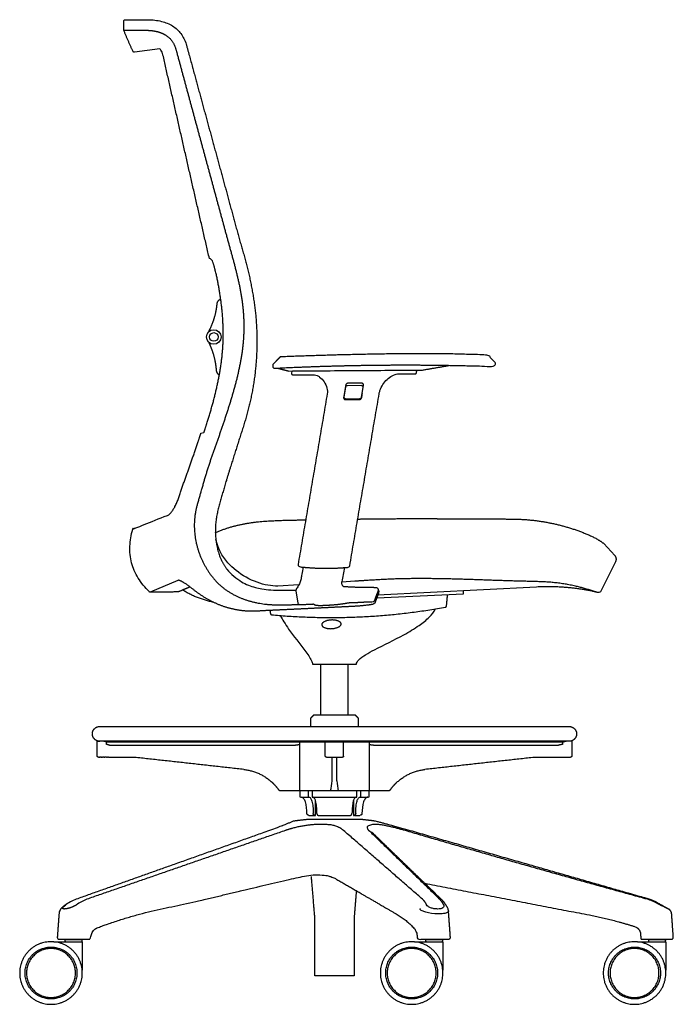
# Model space of a CAD drawing. Units: inches. Extents: x -13.4 to 47.2, y -0.1 to 76.
# Drawn here: x 20.5 to 47.2, y -0.1 to 40.2 of the extents above; entities that cross this region are included whole.
import ezdxf

# ---------------------------------------------------------------- set-up
doc = ezdxf.new("R2010")
doc.units = ezdxf.units.IN
doc.header["$LTSCALE"] = 0.03937
doc.header["$MEASUREMENT"] = 0
for name, color, linetype in [('Default', 7, 'Continuous'), ('Make2D visible lines', 7, 'Continuous'), ('Make2D visible lines - Tangent', 7, 'Continuous')]:
    doc.layers.add(name, color=color, linetype=linetype)

msp = doc.modelspace()

# ---------------------------------------------------------------- linework, layer by layer
at = {"layer": 'Default'}
for p, q in [((26.246, 38.974), (25.212, 38.838)), ((34.52, 24.877), (34.578, 25.21)), ((41.644, 16.968), (35.15, 16.637)), ((31.805, 16.817), (31.894, 16.307)), ((35.121, 16.53), (38.666, 16.685)), ((32.836, 11.724), (32.836, 13.814)), ((33.936, 13.814), (33.936, 11.724)), ((34.242, 11.724), (32.533, 11.724)), ((45.716, 3.065), (45.727, 3.058)), ((21.913, 2.464), (23.078, 2.464)), ((36.658, 2.464), (37.823, 2.464)), ((45.771, 2.464), (46.936, 2.464)), ((45.957, 2.564), (47.161, 2.564)), ((34.187, 1.064), (32.588, 1.064))]:
    msp.add_line(p, q, dxfattribs=at)
for points in [[(24.772, 39.744), (24.776, 40.12)], [(31.65, 25.804), (31.632, 25.699)], [(31.671, 25.653), (32.573, 25.653)], [(36.069, 25.691), (36.699, 25.691)], [(33.782, 24.735), (33.857, 25.158)], [(33.914, 25.214), (34.488, 25.218)], [(34.546, 25.139), (34.477, 24.717)], [(33.842, 24.633), (34.413, 24.637)], [(34.409, 24.66), (33.844, 24.657)], [(27.926, 23.259), (28.052, 23.283)], [(44.401, 18.747), (44.845, 18.262)], [(44.873, 17.994), (44.259, 16.775)], [(27.014, 17.251), (26.982, 17.238), (25.854, 16.759)], [(31.936, 17.062), (31.067, 17.007)], [(34.221, 17.207), (33.688, 17.173)], [(35.197, 16.798), (35.194, 16.719)], [(32.488, 13.814), (34.288, 13.814)], [(33.063, 10.007), (33.713, 10.007)], [(23.076, 2.546), (22.362, 2.546)], [(37.82, 2.546), (37.107, 2.546)], [(46.933, 2.546), (46.22, 2.546)]]:
    msp.add_lwpolyline(points, dxfattribs=at)
for radius in [0.299, 0.177]:
    msp.add_circle((28.453, 27.194), radius, dxfattribs=at)
for centre, radius, start, end in [((28.191, 30.182), 0.241, 17.0046, 70.0172), ((128.26, 8.864), 95.098, 170.3061, 170.412), ((39.859, 16.294), 6.233, 166.355, 171.7836), ((45.634, 2.299), 1.978, 67.6036, 74.2193), ((41.523, -5.962), 11.201, 60.8126, 64.2603)]:
    msp.add_arc(centre, radius, start, end, dxfattribs=at)
for points, degree, knots in [([(24.776, 40.12), (24.776, 40.136), (24.784, 40.147), (24.805, 40.17), (25.128, 40.168), (25.444, 40.164), (25.764, 40.164)], 3, [-1.005348, -1.005348, -1.005348, -1.005348, -0.967529, -0.948685, -0.92963, 0, 0, 0, 0]), ([(25.764, 40.164), (25.952, 40.167), (26.303, 40.131), (26.779, 39.944), (27.074, 39.666), (27.239, 39.398), (27.3, 39.25), (27.323, 39.173)], 3, [-1.993629, -1.993629, -1.993629, -1.993629, -1.431044, -0.941547, -0.480303, -0.239211, 0, 0, 0, 0]), ([(26.375, 38.73), (26.356, 38.812), (26.328, 38.879), (26.278, 38.947), (26.262, 38.963), (26.246, 38.974)], 3, [0, 0, 0, 0, 0.4999756, 0.4999756, 0.7211107, 0.7211107, 0.7211107, 0.7211107]), ([(32.573, 25.653), (32.61, 25.646), (32.684, 25.622), (32.827, 25.533), (32.977, 25.364), (33.089, 25.121), (33.106, 24.944), (33.092, 24.863)], 3, [0, 0, 0, 0, 0.112101, 0.23207, 0.50138, 0.781625, 1.02606, 1.02606, 1.02606, 1.02606]), ([(35.216, 24.876), (35.223, 24.919), (35.245, 25.005), (35.315, 25.175), (35.484, 25.435), (35.7, 25.605), (35.865, 25.657)], 3, [0, 0, 0, 0, 0.130312, 0.266984, 0.545963, 1.062055, 1.062055, 1.062055, 1.062055]), ([(25.142, 19.331), (25.142, 19.331), (25.187, 19.349), (25.359, 19.42), (25.478, 19.469), (25.87, 19.63), (26.217, 19.772), (26.557, 19.894)], 3, [0, 0, 0, 0, 0.250077, 0.250077, 0.500074, 0.500074, 1, 1, 1, 1]), ([(37.589, 19.758), (37.04, 19.757), (35.565, 19.749), (34.676, 19.74), (34.337, 19.736)], 2, [0, 0, 0, 1, 2, 2.619023, 2.619023, 2.619023]), ([(25.819, 16.773), (25.638, 16.953), (25.33, 17.332), (25.06, 17.953), (24.991, 18.62), (25.073, 19.093), (25.142, 19.331)], 3, [-1, -1, -1, -1, -0.751748, -0.496753, -0.241759, 0, 0, 0, 0]), ([(32.21, 19.702), (31.966, 19.698), (31.174, 19.686), (30.077, 19.622), (28.999, 19.397), (28.494, 19.176)], 2, [4.556083, 4.556083, 4.556083, 5, 6, 7, 8, 8, 8]), ([(31.067, 17.007), (30.82, 17.006), (30.53, 17.052), (29.924, 17.27), (29.616, 17.443), (28.859, 18.051), (28.61, 18.518), (28.54, 18.928)], 3, [-1, -1, -1, -1, -0.749937, -0.749937, -0.500066, -0.500066, 0, 0, 0, 0]), ([(32.105, 17.781), (32.082, 17.685), (32.058, 17.527), (32.026, 17.31), (31.982, 17.132), (31.886, 16.978), (31.813, 16.879), (31.805, 16.817)], 3, [-7.146467, -7.146467, -7.146467, -7.146467, -5.517913, -4.517913, -3.517913, -2.517913, -1.517913, -1.517913, -1.517913, -1.517913]), ([(28.992, 17.693), (29.135, 17.502), (29.387, 17.299), (29.769, 17.081), (30.042, 16.973), (30.45, 16.884), (30.806, 16.842), (31.074, 16.835), (31.217, 16.836)], 3, [-2.484181, -2.484181, -2.484181, -2.484181, -1.75434, -1.75434, -1.130517, -0.85759, -0.467717, -0.026247, -0.026247, -0.026247, -0.026247]), ([(34.948, 16.259), (34.721, 16.218), (34.262, 16.181), (33.802, 16.158), (33.342, 16.136), (32.882, 16.113), (32.422, 16.091), (31.963, 16.068), (31.503, 16.046), (31.043, 16.024), (30.583, 16.003), (30.123, 15.976), (29.663, 15.987), (29.208, 16.064), (28.767, 16.198), (28.346, 16.385), (27.947, 16.617), (27.58, 16.894), (27.221, 17.172), (27.014, 17.251)], 2, [-18, -18, -18, -17, -16, -15, -14, -13, -12, -11, -10, -9, -8, -7, -6, -5, -4, -3, -2, -1, -0.039176, -0.039176, -0.039176]), ([(44.127, 16.749), (43.892, 16.825), (43.241, 17.018), (42.391, 17.159), (41.531, 17.196), (40.671, 17.214), (39.811, 17.244), (38.951, 17.275), (38.091, 17.3), (37.23, 17.314), (36.37, 17.312), (35.51, 17.286), (34.651, 17.233), (34.221, 17.207)], 2, [-0.575515, -0.575515, -0.575515, 0, 1, 2, 3, 4, 5, 6, 7, 8, 9, 10, 11, 11, 11]), ([(35.187, 16.829), (35.189, 16.826), (35.195, 16.815), (35.197, 16.805), (35.197, 16.798)], 3, [-0.03397822, -0.03397822, -0.03397822, -0.03397822, -0.02129854, 0, 0, 0, 0]), ([(31.1, 16.241), (31.455, 16.244), (31.912, 16.252), (32.007, 16.254)], 2, [-2, -2, -2, -1, -0.736522, -0.736522, -0.736522]), ([(34.048, 16.338), (34.13, 16.339), (34.295, 16.34), (34.459, 16.348), (34.624, 16.359), (34.788, 16.365), (34.894, 16.367), (34.917, 16.367)], 2, [0, 0, 0, 1, 2, 3, 4, 5, 5.281039, 5.281039, 5.281039]), ([(31.173, 15.805), (31.217, 15.716), (31.326, 15.528), (31.651, 15.04), (32.017, 14.594), (32.333, 14.162), (32.444, 13.979), (32.487, 13.862), (32.488, 13.814)], 3, [0, 0, 0, 0, 0.298121, 0.652003, 1.758667, 2.02792, 2.255865, 2.398137, 2.398137, 2.398137, 2.398137]), ([(34.288, 13.814), (34.288, 13.843), (34.308, 13.911), (34.43, 14.052), (34.673, 14.217), (35.293, 14.553), (36.05, 14.905), (36.804, 15.351), (37.25, 15.701), (37.453, 15.952), (37.518, 16.076)], 3, [0, 0, 0, 0, 0.088125, 0.203632, 0.553679, 0.966389, 2.317551, 3.055061, 3.592816, 4.012666, 4.012666, 4.012666, 4.012666]), ([(22.366, 3.95), (22.33, 3.925), (22.268, 3.878), (22.192, 3.801), (22.144, 3.719), (22.13, 3.661), (22.128, 3.633)], 3, [0, 0, 0, 0, 0.1314236, 0.2346101, 0.32391, 0.4110019, 0.4110019, 0.4110019, 0.4110019]), ([(37.648, 3.6), (37.442, 3.6), (37.244, 3.634), (37.06, 3.687), (37.014, 3.705), (36.945, 3.739), (36.923, 3.755), (36.908, 3.771)], 3, [-1, -1, -1, -1, -0.4994647, -0.4994647, -0.2491694, -0.2491694, -0.0009601, -0.0009601, -0.0009601, -0.0009601]), ([(37.609, 3.801), (37.584, 3.801), (37.533, 3.804), (37.435, 3.817), (37.325, 3.846), (37.218, 3.895), (37.167, 3.944), (37.154, 3.971)], 3, [0, 0, 0, 0, 0.0756631, 0.153303, 0.2957591, 0.4162413, 0.5037352, 0.5037352, 0.5037352, 0.5037352]), ([(37.848, 3.971), (37.854, 3.959), (37.865, 3.94), (37.867, 3.89), (37.821, 3.838), (37.726, 3.808), (37.652, 3.801), (37.609, 3.801)], 3, [0, 0, 0, 0, 0.0390599, 0.0683789, 0.1390273, 0.2351559, 0.3634001, 0.3634001, 0.3634001, 0.3634001]), ([(38.051, 3.722), (38.053, 3.705), (38.045, 3.687), (37.999, 3.652), (37.959, 3.634), (37.836, 3.608), (37.752, 3.6), (37.648, 3.6)], 3, [-0.7506707, -0.7506707, -0.7506707, -0.7506707, -0.5013413, -0.5013413, -0.2509176, -0.2509176, 0, 0, 0, 0])]:
    msp.add_open_spline(points, degree=degree, knots=knots, dxfattribs=at)
for points, weights, degree, knots in [([(24.772, 39.744), (25.21, 39.741), (25.648, 39.739), (25.802, 39.738), (26.107, 39.7), (26.398, 39.601), (26.653, 39.426), (26.834, 39.175), (26.928, 38.883), (26.967, 38.731), (27.105, 38.217), (27.382, 37.197), (27.658, 36.176), (27.935, 35.156), (28.212, 34.136), (28.489, 33.116), (28.767, 32.096), (29.043, 31.076), (29.327, 30.057), (29.568, 29.028), (29.692, 27.976), (29.668, 26.918), (29.494, 25.874), (29.228, 24.85), (28.907, 23.843), (28.562, 22.844), (28.209, 21.848), (27.911, 20.82), (27.77, 20.311)], [1, 0.999999906449, 1, 1, 1, 1, 1, 1, 1, 1, 1, 1, 1, 1, 1, 1, 1, 1, 1, 1, 1, 1, 1, 1, 1, 1, 1, 1, 1], 2, [0, 0, 0, 0.874321, 0.874321, 1.874321, 2.874321, 3.874321, 4.874321, 5.874321, 6.874321, 6.874321, 7.874321, 8.874321, 9.874321, 10.874321, 11.874321, 12.874321, 13.874321, 14.874321, 15.874321, 16.874321, 17.874321, 18.874321, 19.874321, 20.874321, 21.874321, 22.874321, 23.874321, 24.874321, 24.874321, 24.874321]), ([(25.212, 38.838), (25.195, 38.834), (25.18, 38.842), (25.164, 38.849), (25.156, 38.865)], [0.999313839348, 0.943752292002, 1, 0.943406399243, 1], 2, [0, 0, 0, 0.03370043, 0.03370043, 0.06760786, 0.06760786, 0.06760786]), ([(31.191, 26.38), (32.458, 26.431), (35.325, 26.518), (38.384, 26.519), (39.651, 26.448), (39.666, 26.448), (39.679, 26.441), (39.69, 26.43), (39.778, 26.339), (39.867, 26.248), (39.955, 26.156), (39.967, 26.144), (39.974, 26.129), (39.974, 26.113), (39.974, 26.092), (39.975, 26.071), (39.975, 26.05), (39.975, 26.015), (39.951, 25.99), (39.916, 25.99), (39.071, 26.016), (37.935, 26.042), (36.23, 26.055), (34.525, 26.04), (32.821, 25.999), (31.685, 25.953), (30.932, 25.917), (30.916, 25.916), (30.9, 25.922), (30.888, 25.933), (30.875, 25.944), (30.869, 25.96), (30.868, 25.976), (30.868, 25.998), (30.868, 26.019), (30.868, 26.04), (30.868, 26.056), (30.874, 26.07), (30.885, 26.082), (30.973, 26.175), (31.061, 26.268), (31.15, 26.362), (31.161, 26.373), (31.175, 26.379), (31.191, 26.38)], [1, 1, 1, 1, 1, 0.954083053992, 0.954083053992, 1, 1, 1, 1, 0.955424038888, 0.955424038888, 1, 1, 1, 1, 0.80545267734, 0.80545267734, 1, 1, 1, 1, 1, 1, 1, 1, 0.946514007828, 0.946514007828, 1, 0.946514007828, 0.946514007828, 1, 1, 1, 1, 0.953311475865, 0.953311475865, 1, 1, 1, 1, 0.954153028137, 0.954153028137, 1], 3, [-2, -2, -2, -2, -1, 0, 0, 0, 0.044296, 0.044296, 0.044296, 0.423125, 0.423125, 0.423125, 0.468966, 0.468966, 0.468966, 0.531781, 0.531781, 0.531781, 0.625572, 0.625572, 0.625572, 1.625572, 2.625572, 3.625572, 4.625572, 5.625572, 5.625572, 5.625572, 5.6744, 5.6744, 5.6744, 5.723228, 5.723228, 5.723228, 5.786536, 5.786536, 5.786536, 5.832281, 5.832281, 5.832281, 6.216222, 6.216222, 6.216222, 6.261945, 6.261945, 6.261945, 6.261945]), ([(31.632, 25.699), (31.629, 25.681), (31.641, 25.667), (31.653, 25.653), (31.671, 25.653)], [1, 0.907031342454, 1, 0.907031342454, 1], 2, [0, 0, 0, 0.0343473, 0.0343473, 0.06869461, 0.06869461, 0.06869461]), ([(34.5, 25.304), (34.405, 25.302), (34.215, 25.301), (34.025, 25.3), (33.927, 25.3), (33.887, 25.299), (33.856, 25.273), (33.85, 25.233), (33.829, 25.11), (33.809, 24.988), (33.788, 24.865), (33.78, 24.819), (33.772, 24.772), (33.764, 24.726), (33.76, 24.703), (33.766, 24.68), (33.781, 24.662), (33.796, 24.644), (33.818, 24.633), (33.842, 24.633)], [1, 1, 1, 1, 1, 0.842150416874, 0.842150416874, 1, 1, 1, 1, 0.999994970889, 0.999994970889, 1, 0.939950911535, 0.940637270729, 1.00205907758, 0.939943155126, 0.939943155126, 1.00205907758], 3, [-2, -2, -2, -2, -1.000001, -0.000001, -0.000001, -0.000001, 0.110913, 0.110913, 0.110913, 0.48406, 0.48406, 0.48406, 0.836306, 0.836306, 0.836306, 0.905026, 0.905026, 0.905026, 0.974523, 0.974523, 0.974523, 0.974523]), ([(34.488, 25.218), (34.517, 25.214), (34.534, 25.191), (34.551, 25.168), (34.546, 25.139)], [1, 0.921858714513, 1, 0.921858714513, 1], 2, [-0.1093182, -0.1093182, -0.1093182, -0.0546591, -0.0546591, 0, 0, 0]), ([(34.578, 25.21), (34.585, 25.246), (34.561, 25.275), (34.538, 25.303), (34.5, 25.304)], [1, 0.905422823466, 1, 0.905422823466, 1], 2, [-0.1385522, -0.1385522, -0.1385522, -0.0692761, -0.0692761, 0, 0, 0]), ([(33.844, 24.657), (33.815, 24.659), (33.796, 24.682), (33.778, 24.705), (33.782, 24.735)], [1, 0.91881962673, 1, 0.91881962673, 1], 2, [-0.1113793, -0.1113793, -0.1113793, -0.0556896, -0.0556896, 0, 0, 0]), ([(25.16, 19.373), (25.156, 19.371), (25.151, 19.367), (25.137, 19.357), (25.132, 19.341)], [1, 0.994585740162, 1, 0.945002009611, 1], 2, [0, 0, 0, 0.01041072, 0.01041072, 0.04373033, 0.04373033, 0.04373033]), ([(35.124, 16.932), (34.962, 16.949), (34.284, 16.946), (33.773, 16.98)], [1, 1.00021054592, 0.999346593698, 1], 2, [-0.330246, -0.330246, -0.330246, 0, 1.024884, 1.024884, 1.024884]), ([(44.127, 16.749), (43.953, 16.797), (42.717, 17.023), (41.644, 16.968)], [1, 1.00113492453, 0.993345785787, 1], 2, [-2.503957, -2.503957, -2.503957, -2.139115, 0, 0, 0]), ([(33.66, 15.462), (33.668, 15.285), (33.273, 15.267), (32.877, 15.248), (32.869, 15.425), (32.861, 15.601), (33.256, 15.62), (33.651, 15.638), (33.66, 15.462)], [1, 0.707106781187, 1, 0.707106781187, 1, 0.707106781187, 1, 0.707106781187, 1], 2, [0, 0, 0, 1.570796, 1.570796, 3.141593, 3.141593, 4.712389, 4.712389, 6.283185, 6.283185, 6.283185]), ([(47.046, 3.801), (46.843, 3.914), (46.594, 4.052), (46.392, 4.164), (46.171, 4.227), (41.192, 5.653), (35.639, 7.247), (35.06, 7.392), (34.749, 7.438), (34.435, 7.466), (33.388, 7.466), (32.341, 7.466), (32.019, 7.437), (31.698, 7.39), (31.224, 7.185), (26.782, 5.607), (22.829, 4.202)], [1, 1, 1, 0.993456528864, 1, 1, 1, 1, 0.999634201029, 0.999999852418, 0.999999852418, 0.999999852418, 0.999611088252, 0.999999852418, 0.999999852418, 0.999999852418, 0.999999852418], 2, [0, 0, 0, 0.464373, 0.464373, 0.922222, 0.922222, 11.279308, 12.477123, 12.477123, 13.105852, 13.105852, 15.199956, 15.199956, 15.847796, 15.847796, 16.886316, 25.276344, 25.276344, 25.276344]), ([(22.128, 3.633), (22.103, 3.297), (22.079, 2.974), (22.055, 2.65), (22.054, 2.628), (22.061, 2.606), (22.076, 2.59), (22.092, 2.573), (22.112, 2.564), (22.135, 2.564), (22.541, 2.564), (22.947, 2.564), (23.353, 2.564), (23.374, 2.565), (23.391, 2.577), (23.399, 2.597), (23.426, 2.663), (23.449, 2.767), (23.494, 2.864), (23.512, 2.894), (23.552, 2.959), (23.623, 3.004), (23.693, 3.031), (24.538, 3.354), (25.403, 3.611), (27.173, 3.988), (28.055, 4.187), (29.812, 4.606), (30.694, 4.813), (31.577, 5.018), (32.193, 5.162), (32.922, 5.341), (33.464, 5.025), (34.296, 4.54), (35.128, 4.056), (35.959, 3.571), (36.204, 3.426), (36.425, 3.249), (36.62, 3.042), (36.721, 2.935), (36.773, 2.797), (36.768, 2.649), (36.764, 2.607), (36.789, 2.573), (36.83, 2.564), (37.236, 2.564), (37.642, 2.564), (38.047, 2.564), (38.07, 2.564), (38.091, 2.573), (38.106, 2.59), (38.121, 2.606), (38.129, 2.628), (38.127, 2.65), (38.102, 3.007), (38.076, 3.364), (38.05, 3.721), (38.045, 3.78), (38.027, 3.835), (37.996, 3.885), (37.936, 3.98), (37.879, 4.079), (37.798, 4.157), (36.834, 5.09), (35.869, 6.023), (34.905, 6.955)], [1, 0.999999738016, 0.999999738016, 1, 0.944810796544, 0.944810796544, 1, 0.944810796544, 0.944810796544, 1, 1, 1, 1, 0.886002782191, 0.886002782191, 1, 1, 1, 1, 1, 1, 1, 1, 1, 1, 1, 1, 1, 1, 1, 1, 1, 1, 1, 1, 1, 0.99337655364, 0.99337655364, 1, 0.949149972738, 0.949149972738, 1, 0.828296827142, 0.828296827142, 1, 1, 1, 1, 0.944783492732, 0.944783492732, 1, 0.944783492732, 0.944783492732, 1, 0.999999999438, 0.999999999438, 1, 0.981040226125, 0.981040226125, 1, 1, 1, 1, 0.99999999981, 0.99999999981, 1], 3, [0, 0, 0, 0, 0.973336, 0.973336, 0.973336, 1.038943, 1.038943, 1.038943, 1.104549, 1.104549, 1.104549, 2.322215, 2.322215, 2.322215, 2.382163, 2.382163, 2.382163, 2.595279, 2.701076, 2.701076, 2.701076, 3.701076, 3.701076, 3.701076, 4.701076, 4.701076, 5.701076, 5.701076, 6.701076, 6.701076, 6.701076, 7.701076, 7.701076, 7.701076, 10.589565, 10.589565, 10.589565, 11.419525, 11.419525, 11.419525, 11.85084, 11.85084, 11.85084, 11.96601, 11.96601, 11.96601, 13.182687, 13.182687, 13.182687, 13.248301, 13.248301, 13.248301, 13.313914, 13.313914, 13.313914, 14.386615, 14.386615, 14.386615, 14.560015, 14.560015, 14.560015, 15.560015, 15.560015, 15.560015, 19.584776, 19.584776, 19.584776, 19.584776]), ([(21.798, 2.464), (20.518, 2.464), (20.518, 1.184), (20.518, -0.096), (21.798, -0.096)], [1, 0.707106781187, 1, 0.707106781187, 1], 2, [0, 0, 0, 2.010619, 2.010619, 4.021239, 4.021239, 4.021239]), ([(21.798, -0.096), (23.078, -0.096), (23.078, 1.184), (23.078, 2.464), (21.798, 2.464)], [1, 0.707106781187, 1, 0.707112244338, 1], 2, [0, 0, 0, 2.010619, 2.010619, 4.021219, 4.021219, 4.021219]), ([(36.543, 2.464), (35.263, 2.464), (35.263, 1.184), (35.263, -0.096), (36.543, -0.096)], [1, 0.707106781187, 1, 0.707106781187, 1], 2, [0, 0, 0, 2.010619, 2.010619, 4.021239, 4.021239, 4.021239]), ([(36.543, -0.096), (37.823, -0.096), (37.823, 1.184), (37.823, 2.464), (36.543, 2.464)], [1, 0.707106781187, 1, 0.707106781187, 1], 2, [0, 0, 0, 2.010619, 2.010619, 4.021239, 4.021239, 4.021239]), ([(45.656, 2.464), (44.376, 2.464), (44.376, 1.184), (44.376, -0.096), (45.656, -0.096)], [1, 0.707106781187, 1, 0.707106781187, 1], 2, [0, 0, 0, 2.010619, 2.010619, 4.021239, 4.021239, 4.021239]), ([(45.656, -0.096), (46.936, -0.096), (46.936, 1.184), (46.936, 2.464), (45.656, 2.464)], [1, 0.707106781187, 1, 0.707106781187, 1], 2, [0, 0, 0, 2.010619, 2.010619, 4.021239, 4.021239, 4.021239]), ([(47.161, 2.564), (47.196, 2.564), (47.219, 2.59), (47.243, 2.615), (47.241, 2.65)], [1, 0.917068625144, 1, 0.917068625144, 1], 2, [-0.1312419, -0.1312419, -0.1312419, -0.0656209, -0.0656209, 0, 0, 0]), ([(21.798, 0.122), (20.736, 0.122), (20.736, 1.184), (20.736, 2.247), (21.798, 2.247)], [1, 0.707106781187, 1, 0.707106781187, 1], 2, [0, 0, 0, 1.668971, 1.668971, 3.337942, 3.337942, 3.337942]), ([(21.798, 2.184), (20.798, 2.184), (20.798, 1.184), (20.798, 0.184), (21.798, 0.184)], [1, 0.707106781187, 1, 0.707106781187, 1], 2, [0, 0, 0, 1.570796, 1.570796, 3.141593, 3.141593, 3.141593]), ([(21.798, 2.247), (22.861, 2.247), (22.861, 1.184), (22.861, 0.122), (21.798, 0.122)], [1, 0.707106781187, 1, 0.707106781187, 1], 2, [0, 0, 0, 1.668971, 1.668971, 3.337942, 3.337942, 3.337942]), ([(21.798, 0.184), (22.798, 0.184), (22.798, 1.184), (22.798, 2.184), (21.798, 2.184)], [1, 0.707106781187, 1, 0.707106781187, 1], 2, [0, 0, 0, 1.570796, 1.570796, 3.141593, 3.141593, 3.141593]), ([(36.543, 0.122), (35.481, 0.122), (35.481, 1.184), (35.481, 2.247), (36.543, 2.247)], [1, 0.707106781187, 1, 0.707106781187, 1], 2, [0, 0, 0, 1.668971, 1.668971, 3.337942, 3.337942, 3.337942]), ([(36.543, 2.184), (35.543, 2.184), (35.543, 1.184), (35.543, 0.184), (36.543, 0.184)], [1, 0.707106781187, 1, 0.707106781187, 1], 2, [0, 0, 0, 1.570796, 1.570796, 3.141593, 3.141593, 3.141593]), ([(36.543, 2.247), (37.606, 2.247), (37.606, 1.184), (37.606, 0.122), (36.543, 0.122)], [1, 0.707106781187, 1, 0.707106781187, 1], 2, [0, 0, 0, 1.668971, 1.668971, 3.337942, 3.337942, 3.337942]), ([(36.543, 0.184), (37.543, 0.184), (37.543, 1.184), (37.543, 2.184), (36.543, 2.184)], [1, 0.707106781187, 1, 0.707106781187, 1], 2, [0, 0, 0, 1.570796, 1.570796, 3.141593, 3.141593, 3.141593]), ([(45.656, 0.122), (44.593, 0.122), (44.593, 1.184), (44.593, 2.247), (45.656, 2.247)], [1, 0.707106781187, 1, 0.707106781187, 1], 2, [0, 0, 0, 1.668971, 1.668971, 3.337942, 3.337942, 3.337942]), ([(45.656, 2.184), (44.656, 2.184), (44.656, 1.184), (44.656, 0.184), (45.656, 0.184)], [1, 0.707106781187, 1, 0.707106781187, 1], 2, [0, 0, 0, 1.570796, 1.570796, 3.141593, 3.141593, 3.141593]), ([(45.656, 2.247), (46.718, 2.247), (46.718, 1.184), (46.718, 0.122), (45.656, 0.122)], [1, 0.707106781187, 1, 0.707106781187, 1], 2, [0, 0, 0, 1.668971, 1.668971, 3.337942, 3.337942, 3.337942]), ([(45.656, 0.184), (46.656, 0.184), (46.656, 1.184), (46.656, 2.184), (45.656, 2.184)], [1, 0.707106781187, 1, 0.707106781187, 1], 2, [0, 0, 0, 1.570796, 1.570796, 3.141593, 3.141593, 3.141593])]:
    msp.add_rational_spline(points, weights, degree=degree, knots=knots, dxfattribs=at)
for points, weights in [([(24.773, 39.734), (24.772, 39.739), (24.772, 39.744)], [1, 0.994810853107, 1]), ([(24.776, 39.724), (24.774, 39.729), (24.773, 39.734)], [1, 0.994796102504, 1]), ([(25.156, 38.865), (24.958, 39.291), (24.776, 39.724)], [1, 0.999823571519, 1]), ([(26.377, 38.725), (26.376, 38.727), (26.375, 38.73)], [1, 0.999997049323, 1]), ([(28.273, 30.408), (27.316, 34.565), (26.377, 38.725)], [1, 0.99999787418, 1]), ([(28.591, 28.547), (28.605, 28.691), (28.736, 28.754)], [1, 0.871773081098, 1]), ([(28.551, 25.838), (28.561, 25.694), (28.69, 25.627)], [1, 0.871773081098, 1]), ([(36.699, 25.691), (36.732, 25.691), (36.737, 25.723)], [1, 0.767056222524, 1]), ([(33.857, 25.158), (33.866, 25.207), (33.914, 25.214)], [1, 0.813656018004, 1]), ([(34.477, 24.717), (34.467, 24.66), (34.409, 24.66)], [1, 0.764879243836, 1]), ([(34.413, 24.637), (34.48, 24.639), (34.491, 24.704)], [1, 0.769565997187, 0.99869388078]), ([(44.845, 18.262), (44.945, 18.137), (44.873, 17.994)], [1, 0.841139292519, 1]), ([(31.993, 17.792), (32.399, 17.749), (32.808, 17.739)], [1, 0.999164775251, 1]), ([(32.808, 17.739), (32.947, 17.735), (33.09, 17.736)], [1, 0.999902977932, 1]), ([(33.09, 17.736), (33.506, 17.738), (33.917, 17.774)], [1, 0.99915244268, 1]), ([(27.479, 16.972), (27.236, 16.87), (26.994, 16.767)], [1, 0.99999862684, 1]), ([(25.854, 16.759), (25.834, 16.759), (25.819, 16.773)], [1, 0.923496029678, 1]), ([(28.439, 16.346), (27.763, 16.481), (27.178, 16.845)], [1, 0.984073967403, 1]), ([(31.217, 16.836), (31.513, 16.838), (31.81, 16.841)], [1, 0.999999943069, 0.999999904859]), ([(35.025, 16.408), (35.105, 16.618), (35.184, 16.828)], [1, 0.999999996456, 1]), ([(32.533, 16.276), (32.563, 16.255), (32.593, 16.236)], [1, 0.999857080526, 1]), ([(37.924, 16.146), (37.961, 16.152), (37.968, 16.189)], [1, 0.822649315564, 1]), ([(30.772, 15.875), (30.781, 15.839), (30.818, 15.836)], [1, 0.819171315105, 1]), ([(31.375, 7.011), (27.319, 5.607), (23.264, 4.202)], [1, 0.99999999997, 1]), ([(36.987, 4.202), (35.375, 5.607), (33.762, 7.011)], [1, 0.999999999718, 1]), ([(34.781, 7.028), (36.244, 5.607), (37.69, 4.202)], [1, 0.999999999967, 1]), ([(46.172, 4.202), (41.15, 5.579), (36.214, 7.028)], [1, 0.999999999991, 1]), ([(37.057, 4.127), (37.026, 4.168), (36.987, 4.202)], [1, 0.995159248537, 1]), ([(37.126, 4.029), (37.096, 4.081), (37.057, 4.127)], [1, 0.997055790346, 1]), ([(37.154, 3.971), (37.141, 4), (37.126, 4.029)], [1, 0.999707055222, 1]), ([(37.753, 4.127), (37.725, 4.167), (37.69, 4.202)], [1, 0.996242615953, 1]), ([(37.753, 4.127), (37.785, 4.08), (37.811, 4.029)], [1, 0.998385749431, 1]), ([(37.811, 4.029), (37.829, 4), (37.848, 3.971)], [1, 0.999832550639, 1]), ([(36.907, 3.771), (36.892, 3.797), (36.881, 3.826)], [1, 0.996884940732, 1]), ([(47.174, 3.6), (47.165, 3.736), (47.046, 3.801)], [1, 0.878773298447, 1]), ([(32.588, 3.383), (32.588, 3.424), (32.585, 3.466)], [1, 0.99913719095, 1]), ([(34.192, 3.466), (34.188, 3.424), (34.188, 3.383)], [1, 0.99913719095, 1]), ([(43.808, 3.558), (44.777, 3.37), (45.716, 3.065)], [1, 0.997982003393, 0.99977136446]), ([(47.241, 2.65), (47.208, 3.125), (47.174, 3.6)], [1, 0.999999998818, 1]), ([(45.907, 2.613), (45.908, 2.564), (45.957, 2.564)], [1, 0.716808731301, 1])]:
    msp.add_rational_spline(points, weights, degree=2, dxfattribs=at)
for points, degree in [([(27.323, 39.173), (27.573, 38.26), (28.04, 36.546), (28.507, 34.832), (28.976, 33.118), (29.438, 31.403), (29.931, 29.695), (30.214, 27.938), (30.219, 26.158), (29.94, 24.4), (29.396, 22.706), (29.13, 21.859)], 2), ([(28.052, 23.283), (28.163, 23.621), (28.368, 24.301), (28.548, 24.988), (28.694, 25.683), (28.796, 26.387), (28.846, 27.096), (28.834, 27.806), (28.773, 28.514), (28.665, 29.216), (28.525, 29.913), (28.421, 30.253)], 2), ([(28.246, 27.408), (28.315, 27.541), (28.43, 27.817), (28.517, 28.104), (28.576, 28.398), (28.591, 28.547)], 2), ([(28.239, 26.987), (28.305, 26.852), (28.411, 26.572), (28.49, 26.283), (28.54, 25.988), (28.551, 25.838)], 2), ([(31.079, 25.917), (31.291, 25.86), (31.503, 25.803)], 2), ([(31.503, 25.803), (32.418, 25.81), (34.248, 25.823), (36.077, 25.836), (36.992, 25.843)], 3), ([(36.737, 25.723), (36.747, 25.782), (36.757, 25.841)], 2), ([(36.992, 25.843), (37.537, 25.936), (38.082, 26.029)], 2), ([(35.865, 25.657), (35.931, 25.678), (36, 25.691), (36.069, 25.691)], 3), ([(33.092, 24.863), (32.496, 21.375), (31.899, 17.886)], 2), ([(34.013, 17.841), (34.614, 21.359), (35.216, 24.876)], 2), ([(26.665, 19.969), (26.896, 20.242), (27.113, 20.922), (27.356, 21.585), (27.589, 22.253), (27.817, 22.922), (27.926, 23.259)], 2), ([(29.13, 21.859), (28.98, 21.38), (28.741, 20.56), (28.523, 19.732), (28.514, 18.873), (28.732, 18.039), (28.992, 17.693)], 2), ([(27.77, 20.311), (27.632, 19.812), (27.694, 18.781), (28.061, 17.818), (28.689, 16.996), (29.582, 16.471), (30.585, 16.236), (31.1, 16.241)], 2), ([(26.557, 19.894), (26.598, 19.909), (26.636, 19.936), (26.665, 19.969)], 3), ([(37.589, 19.758), (37.907, 19.759), (38.543, 19.758), (39.179, 19.757), (39.815, 19.754), (40.451, 19.751), (41.087, 19.741), (41.72, 19.678), (42.346, 19.566), (42.962, 19.406), (43.563, 19.198), (44.146, 18.937), (44.401, 18.747)], 2), ([(25.192, 19.376), (25.203, 19.375), (25.215, 19.374)], 2), ([(31.899, 17.886), (31.892, 17.842), (31.949, 17.796), (31.993, 17.792)], 3), ([(33.917, 17.774), (33.956, 17.777), (34.006, 17.803), (34.013, 17.841)], 3), ([(33.773, 16.98), (33.699, 16.985), (33.679, 17.112), (33.689, 17.185)], 3), ([(35.184, 16.828), (35.199, 16.865), (35.164, 16.928), (35.124, 16.932)], 3), ([(26.994, 16.767), (26.427, 16.763), (25.861, 16.759)], 2), ([(35.194, 16.719), (35.114, 16.514), (35.035, 16.309)], 2), ([(37.968, 16.189), (37.991, 16.422), (38.013, 16.655)], 2), ([(38.666, 16.685), (38.663, 16.747), (38.66, 16.81)], 2), ([(44.259, 16.775), (44.239, 16.735), (44.17, 16.735), (44.127, 16.749)], 3), ([(30.818, 15.836), (31.021, 15.817), (31.46, 15.781), (32.106, 15.745), (32.755, 15.724), (33.404, 15.72), (34.054, 15.732), (34.702, 15.76), (35.35, 15.804), (35.997, 15.865), (36.641, 15.942), (37.284, 16.035), (37.711, 16.107), (37.924, 16.146)], 3), ([(31.894, 16.307), (31.901, 16.266), (31.965, 16.253), (32.007, 16.254)], 3), ([(32.007, 16.254), (32.272, 16.261), (32.533, 16.276)], 2), ([(32.593, 16.236), (32.713, 16.215), (32.957, 16.221), (33.201, 16.233), (33.444, 16.252), (33.687, 16.28), (33.927, 16.319), (34.048, 16.338)], 2), ([(34.917, 16.367), (34.955, 16.366), (35.011, 16.372), (35.025, 16.408)], 3), ([(35.035, 16.309), (35.023, 16.278), (34.98, 16.267), (34.948, 16.259)], 3), ([(30.747, 16.01), (30.759, 15.943), (30.772, 15.875)], 2), ([(32.533, 11.724), (32.471, 11.662), (32.409, 11.6)], 2), ([(34.367, 11.6), (34.305, 11.662), (34.242, 11.724)], 2), ([(32.409, 11.6), (32.409, 11.432), (32.409, 11.264)], 2), ([(34.368, 11.264), (34.367, 11.432), (34.367, 11.6)], 2), ([(33.762, 7.011), (33.535, 7.209), (32.889, 7.275), (32.294, 7.236), (31.657, 7.109), (31.375, 7.011)], 2), ([(36.214, 7.028), (36.164, 7.042), (36.066, 7.071), (35.918, 7.11), (35.768, 7.147), (35.619, 7.18), (35.468, 7.211), (35.317, 7.24), (35.166, 7.262), (35.009, 7.267), (34.867, 7.24), (34.685, 7.181), (34.743, 7.059), (34.781, 7.028)], 3), ([(32.585, 3.466), (32.515, 4.299), (32.446, 5.133)], 2), ([(37.077, 4.854), (40.442, 4.206), (43.808, 3.558)], 2), ([(34.282, 4.548), (34.237, 4.007), (34.192, 3.466)], 2), ([(22.829, 4.202), (22.664, 4.143), (22.511, 4.05), (22.366, 3.95)], 3), ([(23.264, 4.202), (23.111, 4.149), (22.972, 4.059), (22.836, 3.971)], 3), ([(22.339, 3.801), (22.319, 3.801), (22.275, 3.809), (22.269, 3.85), (22.297, 3.883), (22.326, 3.91), (22.358, 3.936), (22.391, 3.959), (22.407, 3.971)], 2), ([(22.836, 3.971), (22.609, 3.824), (22.339, 3.801)], 2), ([(32.588, 1.064), (32.588, 2.224), (32.588, 3.383)], 2), ([(34.188, 3.383), (34.188, 2.224), (34.187, 1.064)], 2), ([(45.727, 3.058), (45.801, 3.015), (45.894, 2.869), (45.909, 2.697), (45.907, 2.613)], 2), ([(22.362, 2.546), (22.369, 2.505), (22.375, 2.464)], 2), ([(23.063, 2.464), (23.069, 2.505), (23.076, 2.546)], 2), ([(23.078, 2.464), (23.078, 1.882), (23.078, 1.299)], 2), ([(37.107, 2.546), (37.114, 2.505), (37.12, 2.464)], 2), ([(37.807, 2.464), (37.814, 2.505), (37.82, 2.546)], 2), ([(37.823, 2.464), (37.823, 1.882), (37.823, 1.299)], 2), ([(46.22, 2.546), (46.226, 2.505), (46.233, 2.464)], 2), ([(46.92, 2.464), (46.927, 2.505), (46.933, 2.546)], 2), ([(46.936, 2.464), (46.936, 1.882), (46.936, 1.299)], 2)]:
    msp.add_open_spline(points, degree=degree, dxfattribs=at)
at = {"layer": 'Make2D visible lines'}
for p, q in [((43.042, 10.666), (23.733, 10.666)), ((33.013, 10.057), (33.013, 10.634)), ((33.763, 10.057), (33.763, 10.634)), ((33.288, 9.042), (33.288, 10.007)), ((33.488, 9.042), (33.488, 10.007)), ((41.561, 10.007), (43.038, 10.007)), ((35.61, 8.632), (31.165, 8.632))]:
    msp.add_line(p, q, dxfattribs=at)
for points, weights in [([(23.488, 10.964), (23.488, 11.264), (23.788, 11.264)], [1, 0.707106781187, 1]), ([(23.733, 10.666), (23.488, 10.714), (23.488, 10.964)], [1, 0.768271261075, 1]), ([(42.988, 11.264), (43.288, 11.264), (43.288, 10.964)], [1, 0.707106781187, 1]), ([(43.288, 10.964), (43.288, 10.714), (43.042, 10.666)], [1, 0.768271261075, 1]), ([(24.063, 10.634), (23.991, 10.658), (23.916, 10.664)], [1, 0.991289149584, 1]), ([(24.155, 10.513), (24.108, 10.523), (24.063, 10.537)], [1, 0.999212607235, 1]), ([(24.155, 10.513), (24.191, 10.506), (24.227, 10.507)], [1, 0.995645978532, 1]), ([(31.761, 10.507), (31.861, 10.508), (31.956, 10.537)], [1, 0.990613380346, 1]), ([(34.819, 10.537), (34.914, 10.508), (35.014, 10.507)], [1, 0.990515569488, 1]), ([(42.62, 10.513), (42.584, 10.506), (42.548, 10.507)], [1, 0.995230823435, 1]), ([(42.713, 10.537), (42.667, 10.523), (42.62, 10.513)], [1, 0.999212607235, 1]), ([(42.713, 10.634), (42.784, 10.657), (42.859, 10.664)], [1, 0.993057015218, 1]), ([(23.738, 10.007), (23.688, 10.007), (23.688, 10.057)], [1, 0.710511435972, 1]), ([(33.063, 10.007), (33.013, 10.007), (33.013, 10.057)], [1, 0.710511436003, 1]), ([(33.763, 10.057), (33.762, 10.007), (33.713, 10.007)], [1, 0.708113158672, 1]), ([(43.088, 10.057), (43.087, 10.007), (43.038, 10.007)], [1, 0.708113162919, 1]), ([(31.999, 8.382), (31.996, 8.382), (31.993, 8.382)], [1, 0.999881755314, 1]), ([(32.342, 7.632), (32.263, 7.632), (32.262, 7.71)], [1, 0.715218321766, 1]), ([(32.576, 7.632), (32.513, 7.646), (32.519, 7.71)], [1, 0.753669736808, 1]), ([(32.671, 7.71), (32.665, 7.646), (32.728, 7.632)], [1, 0.753669797956, 1]), ([(34.047, 7.632), (34.11, 7.646), (34.104, 7.71)], [1, 0.753669797956, 1]), ([(34.256, 7.71), (34.262, 7.646), (34.199, 7.632)], [1, 0.753669736809, 1]), ([(34.513, 7.71), (34.511, 7.632), (34.433, 7.632)], [1, 0.716510720378, 1]), ([(32.346, 7.632), (32.31, 7.632), (32.554, 7.632)], [0.88977242726, 0.874757996234, 0.988588711709])]:
    msp.add_rational_spline(points, weights, degree=2, dxfattribs=at)
for points in [[(23.788, 11.264), (33.388, 11.264), (42.988, 11.264)], [(23.688, 10.664), (23.739, 10.664), (23.791, 10.664)], [(23.688, 10.057), (23.688, 10.36), (23.688, 10.664)], [(24.227, 10.507), (27.762, 10.507), (31.296, 10.507)], [(31.296, 10.507), (31.528, 10.507), (31.761, 10.507)], [(35.014, 10.507), (35.247, 10.507), (35.479, 10.507)], [(35.479, 10.507), (39.014, 10.507), (42.548, 10.507)], [(43.088, 10.664), (43.088, 10.36), (43.088, 10.057)], [(23.738, 10.007), (23.759, 10.007), (23.781, 10.007)], [(23.791, 10.007), (23.786, 10.007), (23.781, 10.007)], [(23.791, 10.007), (23.801, 10.007), (23.811, 10.007)], [(23.843, 10.007), (23.827, 10.007), (23.811, 10.007)], [(23.843, 10.007), (23.862, 10.007), (23.882, 10.007)], [(23.9, 10.007), (23.891, 10.007), (23.882, 10.007)], [(23.9, 10.007), (23.913, 10.007), (23.925, 10.007)], [(23.972, 10.007), (23.949, 10.007), (23.925, 10.007)], [(23.972, 10.007), (23.984, 10.007), (23.996, 10.007)], [(24.071, 10.007), (24.033, 10.007), (23.996, 10.007)], [(24.071, 10.007), (24.089, 10.007), (24.107, 10.007)], [(24.143, 10.007), (24.125, 10.007), (24.107, 10.007)], [(24.143, 10.007), (24.679, 10.007), (25.214, 10.007)], [(31.988, 8.382), (31.988, 8.507), (31.988, 8.632)], [(32.324, 8.382), (32.324, 8.507), (32.324, 8.632)], [(32.477, 8.632), (32.477, 8.507), (32.477, 8.382)], [(34.299, 8.382), (34.299, 8.507), (34.299, 8.632)], [(34.451, 8.632), (34.451, 8.507), (34.451, 8.382)], [(34.788, 8.632), (34.788, 8.507), (34.788, 8.382)], [(31.993, 8.382), (32.159, 8.382), (32.324, 8.382)], [(32.477, 8.382), (33.388, 8.382), (34.299, 8.382)], [(32.608, 7.632), (32.608, 7.939), (32.608, 8.245)], [(34.167, 8.245), (34.167, 7.939), (34.167, 7.632)], [(34.451, 8.382), (34.616, 8.382), (34.782, 8.382)], [(32.576, 7.632), (32.592, 7.632), (32.608, 7.632)], [(32.728, 7.632), (33.388, 7.632), (34.047, 7.632)], [(34.167, 7.632), (34.183, 7.632), (34.199, 7.632)], [(34.221, 7.632), (34.325, 7.632), (34.429, 7.632)]]:
    msp.add_open_spline(points, degree=2, dxfattribs=at)
for points, knots in [([(32.262, 7.71), (32.261, 7.758), (32.257, 7.847), (32.242, 8.005), (32.212, 8.163), (32.146, 8.308), (32.075, 8.364), (32.038, 8.375)], [0, 0, 0, 0, 0.1427172, 0.2677297, 0.4770329, 0.624608, 0.7384228, 0.7384228, 0.7384228, 0.7384228]), ([(32.324, 8.382), (32.339, 8.382), (32.371, 8.375), (32.429, 8.32), (32.478, 8.19), (32.51, 7.975), (32.518, 7.806), (32.519, 7.71)], [0, 0, 0, 0, 0.0445982, 0.092651, 0.2342808, 0.4556954, 0.7426332, 0.7426332, 0.7426332, 0.7426332]), ([(32.671, 7.71), (32.67, 7.806), (32.665, 7.941), (32.643, 8.11), (32.618, 8.226), (32.578, 8.334), (32.511, 8.383), (32.477, 8.382)], [0, 0, 0, 0, 0.28685, 0.4068506, 0.508148, 0.6465888, 0.7435831, 0.7435831, 0.7435831, 0.7435831]), ([(34.299, 8.382), (34.284, 8.382), (34.251, 8.374), (34.192, 8.319), (34.143, 8.189), (34.112, 7.975), (34.105, 7.806), (34.104, 7.71)], [0, 0, 0, 0, 0.0448727, 0.0969337, 0.2353899, 0.4567069, 0.7435829, 0.7435829, 0.7435829, 0.7435829]), ([(34.256, 7.71), (34.257, 7.806), (34.263, 7.941), (34.285, 8.11), (34.311, 8.227), (34.351, 8.335), (34.418, 8.384), (34.451, 8.382)], [0, 0, 0, 0, 0.2869117, 0.406983, 0.5083074, 0.6499214, 0.7426333, 0.7426333, 0.7426333, 0.7426333]), ([(34.751, 8.379), (34.732, 8.375), (34.696, 8.36), (34.626, 8.301), (34.528, 8.087), (34.519, 7.871), (34.513, 7.71)], [0, 0, 0, 0, 0.0580325, 0.1194419, 0.2666296, 0.7533833, 0.7533833, 0.7533833, 0.7533833])]:
    msp.add_open_spline(points, degree=3, knots=knots, dxfattribs=at)
at = {"layer": 'Make2D visible lines - Tangent'}
msp.add_line((24.063, 10.634), (42.713, 10.634), dxfattribs=at)
for centre, radius, start, end in [((30.606, 9.206), 2.687, 347.6517, 356.4987), ((36.162, 9.205), 2.679, 183.4907, 192.3617)]:
    msp.add_arc(centre, radius, start, end, dxfattribs=at)
for points in [[(24.063, 10.537), (24.063, 10.585), (24.063, 10.634)], [(31.956, 10.634), (31.956, 10.585), (31.956, 10.537)], [(31.956, 10.537), (31.956, 9.609), (31.956, 8.682)], [(34.819, 10.537), (34.819, 10.585), (34.819, 10.634)], [(34.819, 8.682), (34.819, 9.609), (34.819, 10.537)], [(42.713, 10.634), (42.713, 10.585), (42.713, 10.537)], [(29.688, 9.507), (27.451, 9.755), (25.214, 10.004)], [(41.561, 10.004), (39.324, 9.755), (37.087, 9.507)]]:
    msp.add_open_spline(points, degree=2, dxfattribs=at)
for points, weights in [([(29.688, 9.507), (30.347, 9.433), (30.835, 8.983)], [1, 0.950095012367, 1]), ([(35.94, 8.983), (36.429, 9.432), (37.087, 9.507)], [1, 0.950911278279, 1]), ([(30.835, 8.983), (30.997, 8.834), (31.124, 8.653)], [1, 0.994223984364, 1]), ([(35.651, 8.653), (35.778, 8.834), (35.94, 8.983)], [1, 0.994223909652, 1]), ([(31.165, 8.632), (31.139, 8.632), (31.124, 8.653)], [1, 0.886388044571, 1]), ([(35.651, 8.653), (35.636, 8.632), (35.61, 8.632)], [1, 0.886396861389, 1])]:
    msp.add_rational_spline(points, weights, degree=2, dxfattribs=at)

doc.saveas('drawing.dxf')
